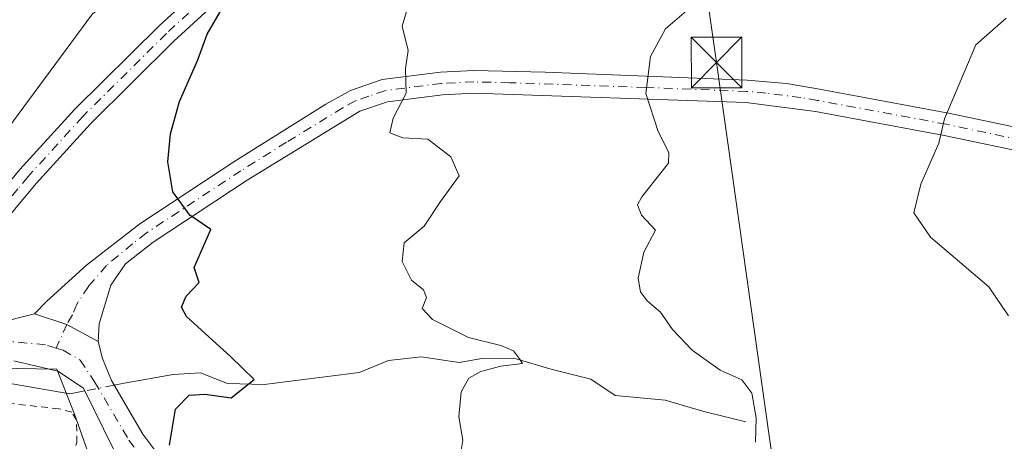
# Model space of a CAD drawing. Units: metres. Extents: x 641655 to 645117, y 4725256 to 4727640.
# Drawn here: x 643349 to 643494, y 4727170 to 4727232 of the extents above; entities that cross this region are included whole.
import ezdxf

# ---------------------------------------------------------------- set-up
doc = ezdxf.new("R2010")
doc.units = ezdxf.units.M
doc.header["$MEASUREMENT"] = 0
doc.linetypes.add('DGN Style 2', pattern=[1.6480167562047852, 0.988810053722871, -0.6592067024819142])
doc.linetypes.add('DGN Style 4', pattern=[2.6384748266838614, 1.318413404963828, -0.6592067024819142, 0.001648016756204785, -0.6592067024819142])
for name, color, linetype, lineweight in [('Alambrada', 7, 'DGN Style 2', 0), ('Camino Cxs', 7, 'Continuous', 0), ('Camino eje', 30, 'DGN Style 4', 13), ('Corriente natural lineal', 142, 'Continuous', 13), ('Corriente natural lineal oculto', 9, 'DGN Style 4', 13), ('Cultivos herbáceos CxS', 92, 'Continuous', 0), ('Curva de nivel maestra', 30, 'Continuous', 30), ('Curva de nivel normal', 30, 'Continuous', 0), ('Estanque', 5, 'Continuous', 0), ('Matorral CxS', 135, 'Continuous', 0), ('Tendido', 6, 'Continuous', 0), ('Torre de tendido puntual', 7, 'Continuous', 0)]:
    doc.layers.add(name, color=color, linetype=linetype, lineweight=lineweight)

# ---------------------------------------------------------------- blocks, each defined once
blk = doc.blocks.new('*U20')
at = {"layer": 'Cultivos herbáceos CxS', "color": 92, "linetype": 'Continuous', "lineweight": 0}
blk.add_polyline3d([(643359.4095000002, 4727232.8466, 498.8690000000061), (643328.0406999999, 4727190.416099999, 496.2630999999965), (643327.1564999997, 4727180.693399999, 495.0838999999978), (643354.1064999999, 4727180.251499999, 497.4342999999935), (643356.7572999997, 4727173.6215, 498.0495999999985), (643359.7401000002, 4727165.130100001, 498.6377000000066), (643356.6801000005, 4727147.190099999, 498.4909000000043), (643354.7600999996, 4727135.7401, 498.3013000000064), (643354.3800999997, 4727120.090100001, 498.3990000000049), (643353.6101000002, 4727106.7301, 498.0801999999967), (643353.6001000004, 4727100.630100001, 497.8274999999995), (643352.0800999999, 4727099.100099999, 497.3809000000037), (643349.6502, 4727097.766200001, 496.657600000006), (643348.7100999998, 4727097.2501, 496.3671999999933), (643351.0754000006, 4727094.319599999, 496.7231000000029), (643356.1601, 4727088.020099999, 496.7477000000072), (643363.7901, 4727083.4301, 497.0510000000068), (643367.6101000002, 4727088.390100001, 498.6588000000047), (643369.9250999996, 4727083.990599999, 498.5207999999984), (643375.2401000002, 4727073.890100001, 498.4891999999964), (643393.1700999998, 4727047.1601, 498.6187000000064)], dxfattribs=at)
blk = doc.blocks.new('5TTEND')
at = {"layer": 'Estanque', "color": 7, "linetype": 'Continuous', "lineweight": 0}
for p, q in [((-0.375, 0.3754), (0.375, -0.3746)), ((0.3720000000000001, 0.3784000000000001), (-0.3720000000000001, -0.3776))]:
    blk.add_line(p, q, dxfattribs=at)
at = {"layer": 'Estanque', "color": 7, "linetype": 'Continuous', "lineweight": 0, "flags": 128}
blk.add_lwpolyline([(-0.375, -0.3746), (0.375, -0.3746), (0.375, 0.3754), (-0.375, 0.3754), (-0.3720000000000001, -0.3776)], dxfattribs=at)

msp = doc.modelspace()

# ---------------------------------------------------------------- linework, layer by layer
at = {"layer": 'Alambrada', "color": 7, "linetype": 'DGN Style 2', "lineweight": 0}
msp.add_polyline3d([(643348.3400999998, 4727105.050100001, 497.0461000000069), (643350.1901000004, 4727115.050100001, 497.7770000000019), (643349.8701, 4727132.8301, 497.6625000000058), (643350.8901000004, 4727142.7301, 497.776199999993), (643352.9801000003, 4727154.7301, 497.8726000000024), (643355.1101000002, 4727164.4001, 498.3919000000024), (643357.1001000004, 4727169.4301, 498.9470000000001), (643357.0301000001, 4727172.800100001, 498.7703000000038), (643356.3201000001, 4727173.890100001, 498.5935999999929), (643354.4200999998, 4727174.420100001, 498.4535999999935), (643345.4501, 4727175.380100001, 497.8194999999978)], dxfattribs=at)
at = {"layer": 'Camino Cxs', "color": 7, "linetype": 'Continuous', "lineweight": 0, "extrusion": (-0.1347299626656943, -0.1669513902175587, 0.9767164739393542), "elevation": -875403.4324493111, "flags": 128}
msp.add_lwpolyline([(-2468070.690019517, 3987794.740852161), (-2468065.979799744, 3987796.588109949), (-2468060.816286949, 3987797.553457129)], dxfattribs=at)
msp.add_lwpolyline([(-2468070.690019517, 3987794.740852161), (-2468065.979799744, 3987796.588109949), (-2468060.816286949, 3987797.553457129)], dxfattribs=at)
at = {"layer": 'Camino Cxs', "color": 7, "linetype": 'Continuous', "lineweight": 0}
for points in [[(643384.7100999998, 4727241.0101, 500.7081000000035), (643371.4200999998, 4727228.780099999, 499.6199000000051), (643359.0900999998, 4727216.550100001, 498.5142000000051), (643351.0601000005, 4727207.720100001, 497.6716000000015), (643338.1601, 4727192.2401, 496.2146000000066), (643336.5201000003, 4727189.120100001, 496.0304999999935), (643336.4901000002, 4727187.970100001, 495.9627999999939), (643336.9301000005, 4727187.360099999, 495.9636000000028), (643337.9901000002, 4727186.700099999, 496.0625), (643334.9716999996, 4727187.0319, 495.8570999999939), (643330.8898999998, 4727186.544500001, 495.6655000000028), (643326.4801000003, 4727185.550100001, 495.4437999999937), (643330.5201000003, 4727188.470100001, 495.8457999999956), (643337.0301000001, 4727195.720100001, 496.5304000000033), (643348.6700999998, 4727209.800100001, 497.5328000000009), (643356.8000999996, 4727218.7401, 498.3742000000057), (643369.2301000003, 4727231.0701, 499.4976000000024), (643382.6300999997, 4727243.4001, 500.3546000000061)], [(643326.4801000003, 4727185.550100001, 495.4437999999937), (643330.5201000003, 4727188.470100001, 495.8457999999956), (643337.0301000001, 4727195.720100001, 496.5304000000033), (643348.6700999998, 4727209.800100001, 497.5328000000009), (643356.8000999996, 4727218.7401, 498.3742000000057), (643369.2301000003, 4727231.0701, 499.4976000000024), (643382.6300999997, 4727243.4001, 500.3546000000061)], [(643384.7100999998, 4727241.0101, 500.7081000000035), (643371.4200999998, 4727228.780099999, 499.6199000000051), (643359.0900999998, 4727216.550100001, 498.5142000000051), (643351.0601000005, 4727207.720100001, 497.6716000000015), (643338.1601, 4727192.2401, 496.2146000000066), (643336.5201000003, 4727189.120100001, 496.0304999999935), (643336.4901000002, 4727187.970100001, 495.9627999999939), (643336.9301000005, 4727187.360099999, 495.9636000000028), (643337.9901000002, 4727186.700099999, 496.0625)], [(643496.3901000004, 4727212.5101, 516.0455999999976), (643485.3101000005, 4727214.840100001, 515.0930999999982), (643466.2901, 4727218.380100001, 513.0633999999991), (643455.9901000002, 4727219.690099999, 512.2217999999993), (643415.8000999996, 4727221.0801, 506.4075000000012), (643411.1201, 4727220.870100001, 505.7685000000056), (643403.0000999998, 4727219.8201, 504.7498999999953), (643398.9101, 4727218.420100001, 503.9673999999941), (643382.2401000002, 4727208.210100001, 501.1782999999996), (643368.3400999998, 4727199.050100001, 499.4942000000011), (643364.2500999998, 4727195.870100001, 499.1624000000011), (643362.1001000004, 4727192.6801, 498.9035000000004), (643360.3701, 4727187.0001, 498.2985999999946), (643360.2200999996, 4727184.370100001, 498.0651000000071), (643355.6096999999, 4727186.879100001, 497.857999999993), (643350.8110999997, 4727188.4331, 497.4616999999998), (643352.6300999997, 4727190.3101, 497.8099999999977), (643358.5201000003, 4727195.6601, 498.8349000000017), (643366.3901000004, 4727201.780099999, 499.4545000000071), (643380.4301000005, 4727211.030099999, 501.1753000000026), (643393.8800999997, 4727219.450099999, 503.1227000000072), (643397.5401, 4727221.4901, 503.6468000000023), (643402.2301000003, 4727223.100099999, 504.7057000000059), (643410.8300999999, 4727224.210100001, 505.8646000000008), (643415.7701000003, 4727224.4301, 506.5521000000008), (643426.3201000001, 4727224.1801, 507.7845999999991), (643456.2001, 4727223.030099999, 512.4624999999943), (643461.9700999996, 4727222.5101, 512.4722000000038), (643466.8800999997, 4727221.6801, 512.8393999999971), (643485.9600999998, 4727218.130100001, 515.1162999999942), (643497.2200999996, 4727215.7601, 516.0826999999991)], [(643350.8110999997, 4727188.4331, 497.4616999999998), (643352.6300999997, 4727190.3101, 497.8099999999977), (643358.5201000003, 4727195.6601, 498.8349000000017), (643366.3901000004, 4727201.780099999, 499.4545000000071), (643380.4301000005, 4727211.030099999, 501.1753000000026), (643393.8800999997, 4727219.450099999, 503.1227000000072), (643397.5401, 4727221.4901, 503.6468000000023), (643402.2301000003, 4727223.100099999, 504.7057000000059), (643410.8300999999, 4727224.210100001, 505.8646000000008), (643415.7701000003, 4727224.4301, 506.5521000000008), (643426.3201000001, 4727224.1801, 507.7845999999991), (643456.2001, 4727223.030099999, 512.4624999999943), (643461.9700999996, 4727222.5101, 512.4722000000038), (643466.8800999997, 4727221.6801, 512.8393999999971), (643485.9600999998, 4727218.130100001, 515.1162999999942), (643497.2200999996, 4727215.7601, 516.0826999999991)], [(643560.6135, 4727196.865800001, 520.2222999999941), (643558.3901000004, 4727195.940099999, 520.2223999999987), (643551.4200999998, 4727195.620100001, 519.9860999999946), (643540.9301000005, 4727197.360099999, 519.463699999993), (643531.2801000001, 4727199.9301, 518.7716999999975), (643526.3901000004, 4727201.5601, 518.4021999999968), (643500.9101, 4727211.140100001, 516.3934000000008), (643496.3901000004, 4727212.5101, 516.0455999999976), (643485.3101000005, 4727214.840100001, 515.0930999999982), (643466.2901, 4727218.380100001, 513.0633999999991), (643455.9901000002, 4727219.690099999, 512.2217999999993), (643415.8000999996, 4727221.0801, 506.4075000000012), (643411.1201, 4727220.870100001, 505.7685000000056), (643403.0000999998, 4727219.8201, 504.7498999999953), (643398.9101, 4727218.420100001, 503.9673999999941), (643382.2401000002, 4727208.210100001, 501.1782999999996), (643368.3400999998, 4727199.050100001, 499.4942000000011), (643364.2500999998, 4727195.870100001, 499.1624000000011), (643362.1001000004, 4727192.6801, 498.9035000000004), (643360.3701, 4727187.0001, 498.2985999999946), (643360.2200999996, 4727184.370100001, 498.0651000000071)], [(643337.9901000002, 4727186.700099999, 496.0625), (643340.6372999996, 4727186.727299999, 496.2891999999993), (643345.0844999999, 4727187.0319, 496.7467000000034), (643350.8110999997, 4727188.4331, 497.4616999999998)], [(643345.0844999999, 4727187.0319, 496.7467000000034), (643350.8110999997, 4727188.4331, 497.4616999999998), (643355.6096999999, 4727186.879100001, 497.857999999993), (643360.2200999996, 4727184.370100001, 498.0651000000071), (643360.8800999997, 4727181.840100001, 497.9652999999962), (643362.1901000004, 4727178.605699999, 498.1287000000011), (643366.8273, 4727170.638300001, 499.3595999999961), (643370.9735000003, 4727165.1577, 500.0558000000019)], [(643360.2200999996, 4727184.370100001, 498.0651000000071), (643360.8800999997, 4727181.840100001, 497.9652999999962), (643362.1901000004, 4727178.605699999, 498.1287000000011), (643366.8273, 4727170.638300001, 499.3595999999961), (643370.9735000003, 4727165.1577, 500.0558000000019)], [(643362.4835000001, 4727168.428099999, 498.9897000000056), (643358.0607000003, 4727177.467300001, 498.1566000000021), (643354.2834999999, 4727179.965100001, 497.8601000000053), (643347.7651000004, 4727181.488100001, 497.1763000000064)], [(643362.4835000001, 4727168.428099999, 498.9897000000056), (643358.0607000003, 4727177.467300001, 498.1566000000021), (643354.2834999999, 4727179.965100001, 497.8601000000053), (643347.7651000004, 4727181.488100001, 497.1763000000064)]]:
    msp.add_polyline3d(points, dxfattribs=at)
at = {"layer": 'Camino eje', "color": 30, "linetype": 'DGN Style 4', "lineweight": 13}
for points in [[(643383.6700999998, 4727242.2051, 500.5108999999939), (643370.3251, 4727229.925100001, 499.5647000000026), (643357.9451000001, 4727217.645099999, 498.4275999999954), (643349.8651000002, 4727208.7601, 497.5938000000024), (643348.3492999999, 4727206.941099999, 497.4456999999966), (643342.5292999997, 4727199.9011, 496.8788000000059), (643337.5950999996, 4727193.9801, 496.3450000000012), (643333.5201000003, 4727188.795100001, 495.9119000000064), (643331.0116999998, 4727184.1077, 495.5506000000024)], [(643496.8051000005, 4727214.1351, 516.0641000000032), (643485.6350999996, 4727216.485099999, 515.0690999999933), (643466.5850999998, 4727220.030099999, 512.9538999999932), (643464.1300999997, 4727220.4451, 512.7418000000034), (643458.9801000003, 4727221.100099999, 512.3369999999995), (643456.0950999996, 4727221.360099999, 512.395399999994), (643441.1551000001, 4727221.9351, 509.9584000000032), (643421.0601000005, 4727222.630100001, 507.1285999999964), (643415.7851, 4727222.755100001, 506.4634999999981), (643410.9751000004, 4727222.540100001, 505.7743999999948), (643402.6151000002, 4727221.460100001, 504.7272999999987), (643400.2701000003, 4727220.655099999, 504.2333999999974), (643398.2251000004, 4727219.9551, 503.8141999999935), (643396.3951000003, 4727218.9351, 503.5139999999956), (643388.0601000005, 4727213.8301, 502.1401999999944), (643381.3350999998, 4727209.620100001, 501.1650999999983), (643367.3651000002, 4727200.415100001, 499.4734000000026), (643365.3201000001, 4727198.825099999, 499.2945999999939), (643361.4722999996, 4727195.6217, 498.9973000000027), (643358.7917, 4727192.514699999, 498.6122000000032), (643357.0859000003, 4727189.895099999, 498.2290999999968), (643356.4159000004, 4727188.3113, 498.0285000000004), (643355.6096999999, 4727186.879100001, 497.857999999993), (643354.0137, 4727183.393100001, 497.5771999999997)], [(643354.0137, 4727183.393100001, 497.5771999999997), (643352.4559000004, 4727183.8639, 497.4722000000039), (643347.5213000001, 4727184.351299999, 497.0105999999942), (643341.6728999997, 4727184.5341, 496.4615999999951), (643336.0072999997, 4727184.5341, 495.9689999999973), (643331.0116999998, 4727184.1077, 495.5506000000024)], [(643354.0137, 4727183.393100001, 497.5771999999997), (643355.0755000003, 4727183.072100001, 497.6453000000038), (643357.5733000003, 4727181.6099, 497.8647999999957), (643359.7055000003, 4727178.381100001, 498.1110999999946), (643364.7780999999, 4727169.780300001, 499.1536000000052), (643368.7336999997, 4727164.299900001, 499.6391000000004)]]:
    msp.add_polyline3d(points, dxfattribs=at)
at = {"layer": 'Corriente natural lineal', "color": 142, "linetype": 'Continuous', "lineweight": 13}
for points in [[(643455.9901000002, 4727172.5001, 509.6187999999966), (643449.7701000003, 4727174.020099999, 508.9717999999993), (643444.0301000001, 4727175.670100001, 508.3176999999997), (643436.6501000002, 4727176.390100001, 507.2090000000026), (643433.0800999999, 4727178.800100001, 506.8445999999968), (643427.3501000004, 4727180.2301, 506.3703999999998), (643421.6901000004, 4727181.880100001, 505.7540000000009), (643416.9401000004, 4727181.8301, 505.0485000000045), (643413.6001000004, 4727181.270099999, 504.4982000000019), (643407.9700999996, 4727182.090100001, 503.8473999999987), (643403.1300999997, 4727181.5701, 503.2409000000043), (643398.8000999996, 4727179.790100001, 502.2606999999989), (643384.7600999996, 4727178.020099999, 500.2440000000061), (643379.3701, 4727178.130100001, 499.5038999999961), (643375.3601000002, 4727179.710100001, 499.141300000003), (643371.3400999998, 4727179.5001, 498.5730999999942), (643364.0800999999, 4727178.200099999, 497.9510000000009), (643362.5964000003, 4727177.907600001, 497.9236999999994)], [(643358.2602000004, 4727177.0595, 497.8047999999981), (643357.0301000001, 4727176.8201, 497.7627000000066), (643356.0301000001, 4727176.620100001, 497.6998000000021), (643347.5301000001, 4727178.100099999, 496.9548000000068), (643338.4001000002, 4727179.2501, 496.0136000000057), (643329.3701, 4727178.670100001, 495.2688999999955), (643322.6101000002, 4727176.9001, 494.7324999999983), (643318.6901000004, 4727174.1601, 494.4511000000057), (643317.2200999996, 4727170.100099999, 494.3559999999998)]]:
    msp.add_polyline3d(points, dxfattribs=at)
at = {"layer": 'Corriente natural lineal oculto', "color": 9, "linetype": 'DGN Style 4', "lineweight": 13, "extrusion": (-0.02640047804047309, -0.005163563827174492, 0.9996381107019866), "elevation": -40896.42143987998, "flags": 128}
msp.add_lwpolyline([(-4515782.678149577, 1538233.056111372), (-4515782.678149577, 1538228.636151953)], dxfattribs=at)
at = {"layer": 'Cultivos herbáceos CxS', "color": 92, "linetype": 'Continuous', "lineweight": 0}
msp.add_polyline3d([(643618.3371000001, 4727404.244000001, 509.4091000000044), (643613.8537, 4727403.6569, 509.2911000000022), (643592.7150999998, 4727400.890000001, 508.5877999999939), (643548.5088999998, 4727391.515900001, 506.8418999999994), (643503.4435000002, 4727368.090100001, 505.0761000000057), (643482.2363, 4727350.412500001, 504.4141999999993), (643461.0289000003, 4727325.660900001, 503.3374999999942), (643459.7027000004, 4727314.1691, 503.5212000000029), (643433.1945000002, 4727291.1865, 502.6682000000001), (643411.5450999998, 4727277.9277, 501.1548000000039), (643400.4999000002, 4727265.551899999, 500.976800000004), (643379.7336999997, 4727246.9893, 499.9437999999937), (643359.4095000002, 4727232.8466, 498.8690000000061), (643328.0406999999, 4727190.416099999, 496.2630999999965), (643327.1564999997, 4727180.693399999, 495.0838999999978), (643354.1064999999, 4727180.251499999, 497.4342999999935), (643356.7572999997, 4727173.6215, 498.0495999999985), (643359.7401000002, 4727165.130100001, 498.6377000000066)], dxfattribs=at)
at = {"layer": 'Curva de nivel maestra', "color": 30, "linetype": 'Continuous', "lineweight": 30, "elevation": 500, "flags": 128}
msp.add_lwpolyline([(643370.7800000003, 4727169.020099999), (643371.6699999999, 4727174.340100001), (643373.6799999997, 4727176.440099999), (643376.0099999999, 4727176.590100001), (643379.9100000003, 4727176.020099999), (643383.2699999996, 4727178.7301), (643379.8399999999, 4727182.0701), (643373.29, 4727188.0701), (643372.5300000003, 4727189.440099999), (643373.2199999997, 4727191.0701), (643375.1699999999, 4727193.0701), (643374.4400000004, 4727195.3301), (643375.79, 4727198.460100001), (643376.8799999999, 4727200.940099999), (643373.7800000003, 4727203.0601), (643371.29, 4727206.520099999), (643370.5300000003, 4727210.940099999), (643370.9299999997, 4727215.100099999), (643372.25, 4727219.840100001), (643374.9800000006, 4727226.030099999), (643376.3399999999, 4727229.800100001), (643378.9500000002, 4727234.3101)], dxfattribs=at)
at = {"layer": 'Curva de nivel normal', "color": 30, "linetype": 'Continuous', "lineweight": 0, "flags": 128}
for points, elevation in [([(643406.4900000002, 4727235.530099999), (643405.1600000003, 4727231.020099999), (643406.0499999998, 4727227.4001), (643405.6900000004, 4727224.7401), (643405.7800000003, 4727221.0701), (643403.8399999999, 4727217.4001), (643403.3600000005, 4727215.2501), (643405.25, 4727214.4801), (643408.9800000006, 4727214.300100001), (643412.3499999996, 4727211.6601), (643413.6200000001, 4727208.870100001), (643410.8399999999, 4727205.0701), (643408.4100000003, 4727201.4001), (643405.4900000002, 4727198.940099999), (643405.1799999997, 4727196.210100001), (643406.54, 4727193.420100001), (643408.3300000001, 4727191.9801), (643408.7800000003, 4727190.880100001), (643408.1399999997, 4727189.2401), (643409.6600000003, 4727187.640100001), (643414.9699999997, 4727184.960100001), (643419.7699999996, 4727183.7601), (643421.6399999997, 4727182.960100001), (643422.54, 4727181.8101), (643422.9699999997, 4727181.130100001), (643419.7599999999, 4727180.700099999), (643416.8200000003, 4727179.940099999), (643415.0199999996, 4727178.920100001), (643413.8799999999, 4727176.9101), (643413.5700000003, 4727173.210100001), (643414.1299999999, 4727169.780099999), (643413.54, 4727166.2301)], 505), ([(643457.4000000004, 4727169.4901), (643457.5099999999, 4727173.0701), (643456.8799999999, 4727176.700099999), (643455.3899999997, 4727178.700099999), (643452.1799999997, 4727180.140100001), (643448.04, 4727183.0701), (643445.1399999997, 4727186.140100001), (643443.3700000001, 4727188.690099999), (643441.4000000004, 4727190.380100001), (643440.4000000004, 4727191.720100001), (643440.0800000001, 4727193.7301), (643440.9199999999, 4727197.5601), (643442.6100000005, 4727200.850099999), (643440.54, 4727203.0701), (643439.9699999997, 4727204.600099999), (643440.6200000001, 4727205.7401), (643444.5300000003, 4727210.7401), (643444.5899999999, 4727212.3201), (643443, 4727215.4001), (643441.1900000004, 4727221.040100001), (643441.9000000004, 4727226.530099999), (643444.0800000001, 4727230.610099999), (643447.8899999997, 4727233.880100001)], 510), ([(643494.4800000006, 4727232.190099999), (643489.9900000002, 4727228.2601), (643485.3499999996, 4727217.3101), (643484.5, 4727213.700099999), (643481.8399999999, 4727207.640100001), (643480.8300000001, 4727203.4001), (643483.2999999998, 4727199.780099999), (643491.8899999997, 4727192.460100001), (643494.7999999998, 4727188.170100001)], 515)]:
    msp.add_lwpolyline(points, dxfattribs=dict(at, elevation=elevation))
at = {"layer": 'Matorral CxS', "color": 135, "linetype": 'Continuous', "lineweight": 0}
for points in [[(643618.3371000001, 4727404.244000001, 509.4091000000044), (643613.8537, 4727403.6569, 509.2911000000022), (643592.7150999998, 4727400.890000001, 508.5877999999939), (643548.5088999998, 4727391.515900001, 506.8418999999994), (643503.4435000002, 4727368.090100001, 505.0761000000057), (643482.2363, 4727350.412500001, 504.4141999999993), (643461.0289000003, 4727325.660900001, 503.3374999999942), (643459.7027000004, 4727314.1691, 503.5212000000029), (643433.1945000002, 4727291.1865, 502.6682000000001), (643411.5450999998, 4727277.9277, 501.1548000000039), (643400.4999000002, 4727265.551899999, 500.976800000004), (643379.7336999997, 4727246.9893, 499.9437999999937), (643359.4095000002, 4727232.8466, 498.8690000000061), (643328.0406999999, 4727190.416099999, 496.2630999999965), (643327.1564999997, 4727180.693399999, 495.0838999999978), (643354.1064999999, 4727180.251499999, 497.4342999999935), (643356.7572999997, 4727173.6215, 498.0495999999985), (643359.7401000002, 4727165.130100001, 498.6377000000066)], [(643586.9376999997, 4726938.049900001, 501.3782000000065), (643556.0113000004, 4726962.8004, 502.0898000000016), (643494.5998999998, 4726998.600500001, 500.9250999999931), (643464.1155000003, 4727014.9531, 499.7985999999946), (643435.5153999999, 4727030.298599999, 497.8696000000054), (643421.1848999998, 4727037.987700001, 497.3029999999999), (643406.1401000004, 4727034.1801, 496.8703999999998), (643401.5701000001, 4727037.9901, 498.1803000000073), (643393.1700999998, 4727047.1601, 498.6187000000064), (643443.1505000005, 4727077.2698, 503.7783999999957), (643490.7756000003, 4727092.4834, 507.7016000000004), (643480.8537, 4727135.4783, 508.3267000000051), (643438.5203, 4727128.863700001, 505.1606000000029), (643399.4940999999, 4727148.7075, 503.0570000000008), (643387.5878999997, 4727157.967900001, 501.953999999998), (643359.7401000002, 4727165.130100001, 498.6377000000066), (643356.7572999997, 4727173.6215, 498.0495999999985), (643354.1064999999, 4727180.251499999, 497.4342999999935), (643327.1564999997, 4727180.693399999, 495.0838999999978), (643328.0406999999, 4727190.416099999, 496.2630999999965), (643359.4095000002, 4727232.8466, 498.8690000000061)]]:
    msp.add_polyline3d(points, dxfattribs=at)
at = {"layer": 'Tendido', "color": 6, "linetype": 'Continuous', "lineweight": 0}
msp.add_polyline3d([(643597.7999999998, 4726335.65, 500.7222000000039), (643571.5499999998, 4726382.439999999, 499.9391000000033), (643555.9600000001, 4726493.970000001, 500.4302000000025), (643534.5983999996, 4726642.6819, 500.1864999999962), (643511.2533, 4726805.202, 492.273000000001), (643491.2560999999, 4726944.4224, 498.2290999999968), (643472.2306000004, 4727079.5306, 506.8485999999976), (643451.6551999999, 4727225.634099999, 512.8307000000059), (643416.6272, 4727470.906500001, 515.9609999999957), (643402.0059000002, 4727572.243600001, 508.9456000000064), (643397.3558, 4727605.1755, 508.1931000000041)], dxfattribs=at)

# ---------------------------------------------------------------- block references
at = {"layer": 'Cultivos herbáceos CxS', "color": 92, "linetype": 'Continuous', "lineweight": 0}
msp.add_blockref('*U20', (0, 0), dxfattribs=at)
at = {"layer": 'Torre de tendido puntual', "color": 7, "linetype": 'Continuous', "lineweight": 0, "xscale": 10, "yscale": 10, "zscale": 10}
msp.add_blockref('5TTEND', (643451.6551999999, 4727225.634099999, 512.8307000000059), dxfattribs=at)

doc.saveas('drawing.dxf')
